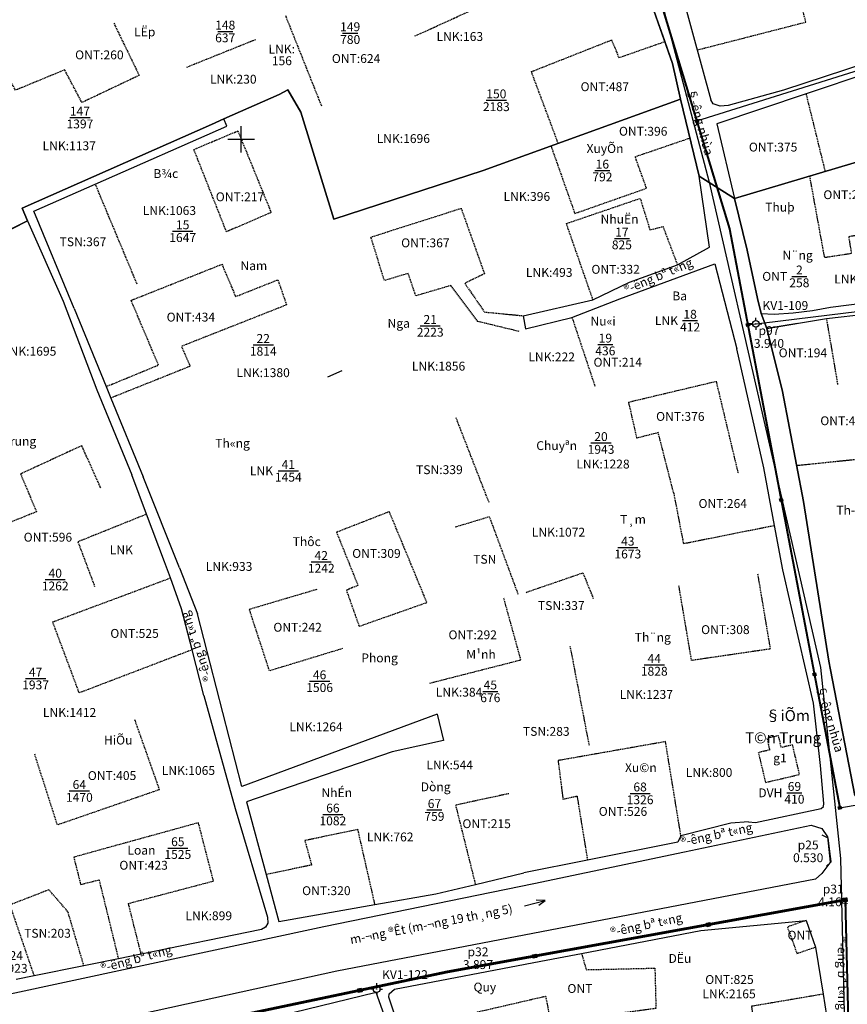
# Model space of a CAD drawing. Extents: x -4294967296 to 16226990, y -4294967296 to 21474836.
# Drawn here: x 613850 to 614037, y 2270805 to 2271027 of the extents above; entities that cross this region are included whole.
import ezdxf
from ezdxf.enums import TextEntityAlignment as Align

# ---------------------------------------------------------------- set-up
doc = ezdxf.new("R2010")
doc.units = 0
doc.header["$MEASUREMENT"] = 0
doc.linetypes.add('HIDDEN', pattern=[0.375, 0.25, -0.125])
doc.layers.get('0').update_dxf_attribs({"linetype": 'CONTINUOUS'})
for name, color, linetype in [('12', 7, 'CONTINUOUS'), ('15', 7, 'CONTINUOUS'), ('19', 7, 'CONTINUOUS'), ('26', 7, 'CONTINUOUS'), ('27', 7, 'CONTINUOUS'), ('31', 7, 'CONTINUOUS'), ('32', 7, 'CONTINUOUS'), ('53', 7, 'CONTINUOUS'), ('54', 7, 'CONTINUOUS'), ('C3D600', 5, 'CONTINUOUS'), ('P10', 7, 'CONTINUOUS'), ('P12', 7, 'CONTINUOUS'), ('P13', 7, 'CONTINUOUS'), ('P1D400', 4, 'CONTINUOUS'), ('P2D200', 4, 'CONTINUOUS'), ('P2D400', 1, 'CONTINUOUS'), ('P3D400', 6, 'CONTINUOUS'), ('P5', 7, 'CONTINUOUS'), ('P7', 7, 'CONTINUOUS'), ('PATTERN_CLASS', 7, 'CONTINUOUS'), ('tendocao', 7, 'CONTINUOUS')]:
    doc.layers.add(name, color=color, linetype=linetype)
doc.layers.add('docaochitiet', color=7, linetype='CONTINUOUS', plot=False)
doc.styles.add('txt', font='VNTIME.TTF', dxfattribs={"height": 0.2})

# ---------------------------------------------------------------- blocks, each defined once
blk = doc.blocks.new('KV')
at = {"layer": 'P7', "color": 30, "linetype": 'Continuous'}
for p, q in [((-0.37, 0.07), (-0.97, 0.07)), ((0.38, 0.82), (0.38, 1.42)), ((1.13, 0.07), (1.73, 0.07)), ((0.38, -0.68), (0.38, -1.27))]:
    blk.add_line(p, q, dxfattribs=at)
for radius in [0.75, 0.05]:
    blk.add_circle((0.38, 0.08), radius, dxfattribs=at)

msp = doc.modelspace()

# ---------------------------------------------------------------- linework, layer by layer
at = {"color": 132, "linetype": 'Continuous'}
for p, q in [((613900, 2270997), (613900, 2271003)), ((613897, 2271000), (613903, 2271000))]:
    msp.add_line(p, q, dxfattribs=at)
at = {"linetype": 'Continuous'}
for p, q in [((613963.89, 2270827.13), (613968.56, 2270828.31)), ((613968.56, 2270828.31), (613966.57, 2270828.39)), ((613967.11, 2270827.24), (613968.56, 2270828.31))]:
    msp.add_line(p, q, dxfattribs=at)
at = {"layer": '12', "color": 120, "linetype": 'HIDDEN'}
for p, q in [((613939.19, 2271023.31), (613955.72, 2271030.84)), ((613909.96, 2271027.96), (613918.1, 2271007.53)), ((613903.21, 2271022.46), (613887.6, 2271016.19)), ((614027.42, 2271010.24), (614031.72, 2270992.77)), ((613876.54, 2270967.3), (613867.09, 2270989.91)), ((613974.62, 2270959.82), (613979.78, 2270944.36)), ((614032.01, 2270959.6), (614034.56, 2270944.67)), ((613955.92, 2270918.09), (613948.48, 2270937.17)), ((613974.17, 2270885.69), (613978.47, 2270863.32))]:
    msp.add_line(p, q, dxfattribs=at)
for points in [[(614002.87, 2271020.16), (614027.38, 2271026.45), (614024.03, 2271039.4), (613999.55, 2271032.36)], [(613871.27, 2271026.19), (613876.97, 2271014.41), (613864.07, 2271008.31), (613860.18, 2271015.66), (613849.08, 2271011.08), (613846.5, 2271015.8)], [(613971.52, 2270999.07), (613965.47, 2271015.27), (613983.55, 2271022.41), (613985.2, 2271018.42), (613995.56, 2271022.05)], [(613889.32, 2270997.72), (613899.24, 2271001.89), (613906.76, 2270983.48), (613896.68, 2270979.15), (613889.32, 2270997.72)], [(613969.89, 2270998.48), (613975.26, 2270983.28), (613991.44, 2270988.97), (613988.87, 2270996.08), (614001.25, 2271000.31)], [(614045.81, 2270979.47), (614037.05, 2270978.03), (614037.65, 2270974.22), (614031.63, 2270973.31), (614028.27, 2270991.73)], [(613979.35, 2270963.83), (613973.36, 2270981.01), (613990.01, 2270986.69), (613992.2, 2270979.58), (613995.15, 2270980.34), (613998.42, 2270971.66)], [(613962.7, 2270956.66), (613953.36, 2270958.92), (613947.29, 2270967.02), (613939.39, 2270964.69), (613937.67, 2270969.76), (613932.3, 2270968.14), (613929.27, 2270977.96), (613949.62, 2270984.44), (613954.88, 2270969.66), (613950.43, 2270967.53), (613954.88, 2270961.05), (613963.62, 2270960.21)], [(613869.52, 2270944.23), (613881.34, 2270949.09), (613875.16, 2270963.68), (613895.65, 2270971.82), (613898.73, 2270964.53), (613908.27, 2270968.32), (613910.23, 2270962.65), (613886.53, 2270953.3), (613888.49, 2270948.81), (613870.58, 2270941.64)], [(613997.57, 2270920.19), (613994.09, 2270933.84), (613989.28, 2270932.61), (613987.43, 2270940.74), (614007.14, 2270945.42), (614012.11, 2270924.6)], [(614025.31, 2270926.46), (614049.49, 2270928.93), (614047.31, 2270946.26)], [(613868.31, 2270921.38), (613864.03, 2270930.9), (613850.23, 2270924.52), (613853.81, 2270915.99), (613838.9, 2270909.98), (613832.96, 2270924.04), (613809.98, 2270914.85)], [(613997.57, 2270920.19), (613999.75, 2270908.83), (614020.3, 2270912.92)], [(613933.42, 2270916.01), (613921.51, 2270911.37), (613926.33, 2270899.39), (613923.72, 2270898.29), (613926.61, 2270890.17), (613941.89, 2270895.54), (613933.42, 2270916.01)], [(613878.67, 2270915.45), (613863.16, 2270909.21), (613866.96, 2270899.09)], [(613948.3, 2270912.58), (613955.96, 2270914.9), (613962.46, 2270897.34)], [(613888.92, 2270884.86), (613863.46, 2270875.14), (613857.47, 2270891.15), (613884.02, 2270901.06)], [(613964.26, 2270897.82), (613977.07, 2270902.22), (613979.45, 2270896.39)], [(614016.49, 2270902.02), (614019.34, 2270885.04), (614001.61, 2270882.45), (613998.74, 2270899.32)], [(613922.86, 2270885.13), (613906.37, 2270880.11), (613901.83, 2270894.02), (613917.14, 2270898.56)], [(613942.54, 2270877.35), (613963.09, 2270882.59), (613959.26, 2270896.49)], [(613875.92, 2270869.16), (613881.53, 2270853.3), (613858.54, 2270845.35), (613853.4, 2270861.34)], [(613999.2, 2270842.89), (613995.72, 2270864.14), (613971.49, 2270859.87), (613972.59, 2270851.19), (613975.76, 2270851.88), (613978.13, 2270837.4)], [(613960.38, 2270852.41), (613948.36, 2270849.82), (613952.83, 2270831.93)], [(613877.43, 2270816.23), (613874.55, 2270827.65), (613893.74, 2270832.71), (613890.35, 2270845.85), (613862.22, 2270838.08), (613863.78, 2270831.93), (613867.93, 2270832.97), (613872.29, 2270815.18)], [(613930.18, 2270827.38), (613926.33, 2270844.31), (613914.36, 2270841.83), (613915.87, 2270836.32), (613905.63, 2270834.17)], [(613864.51, 2270813.59), (613860.91, 2270825.79), (613856.61, 2270830.73), (613847.8, 2270827.3), (613853.27, 2270811.29)], [(614027.43, 2270823.81), (614023.22, 2270822.36), (614025.38, 2270816.37), (614029.59, 2270817.82)], [(613976.78, 2270816.37), (613977.83, 2270812.71), (613993.33, 2270813.06), (613993.56, 2270803.96), (613978.76, 2270801.98), (613981.56, 2270789.16), (613973.42, 2270787.58)], [(614031.3, 2270807.19), (614015.12, 2270804.44), (614015.73, 2270799.24)], [(613937.93, 2270792.67), (613946.74, 2270795.12), (613945.2, 2270801.31), (613968.65, 2270806.74), (613972.59, 2270786.99), (613963.03, 2270784.38), (613961.13, 2270791.41), (613948.6, 2270788.81), (613947.63, 2270791.95), (613938.75, 2270789.92)]]:
    msp.add_lwpolyline(points, dxfattribs=at)
at = {"layer": '26', "color": 3, "linetype": 'Continuous'}
for p, q in [((613990.29, 2271037.02), (613995.56, 2271022.05)), ((613998.34, 2271036.81), (614005.94, 2271008.88)), ((614066.91, 2271023.45), (614027.42, 2271010.24)), ((614003.34, 2270991.72), (613999.12, 2271009.04)), ((614001.25, 2271000.31), (613999.12, 2271009.04)), ((613850.56, 2270984.44), (613893.27, 2271003.35)), ((613850.56, 2270984.44), (613893.27, 2271003.35)), ((613893.27, 2271003.35), (613896.11, 2271004.61)), ((613893.27, 2271003.35), (613896.11, 2271004.61)), ((614003.34, 2270991.72), (614001.25, 2271000.31)), ((614014.14, 2270974.99), (614011.3, 2270986.66)), ((614014.14, 2270974.99), (614011.3, 2270986.66)), ((613851.81, 2270981.62), (613850.56, 2270984.44)), ((613851.81, 2270981.62), (613850.56, 2270984.44)), ((614014.14, 2270974.99), (614016.49, 2270964.08)), ((613963.62, 2270960.21), (613979.35, 2270963.83)), ((613974.62, 2270959.82), (613985.42, 2270964.01)), ((614016.49, 2270964.08), (614017.28, 2270960.69)), ((614032.93, 2270962.14), (614048.17, 2270964.06)), ((613862.31, 2270961.85), (613869.52, 2270944.23)), ((613963.62, 2270960.21), (613964.13, 2270957.25)), ((613964.13, 2270957.25), (613974.62, 2270959.82)), ((614025.51, 2270958.49), (614018.6, 2270957.31)), ((614018.6, 2270957.31), (614022.13, 2270943.12)), ((614017.89, 2270925.92), (614011.85, 2270952.76)), ((613867.4, 2270943.5), (613875.32, 2270924.34)), ((613869.52, 2270944.23), (613870.58, 2270941.64)), ((614022.13, 2270943.12), (614026.87, 2270918.28)), ((614022.13, 2270943.12), (614026.87, 2270918.28)), ((613870.58, 2270941.64), (613877.87, 2270923.84)), ((614020.3, 2270912.92), (614017.89, 2270925.92)), ((613878.67, 2270915.45), (613875.32, 2270924.34)), ((613886.07, 2270903.36), (613877.87, 2270923.84)), ((614026.87, 2270918.28), (614032.57, 2270882.32)), ((614026.87, 2270918.28), (614032.57, 2270882.32)), ((613882.71, 2270904.71), (613878.67, 2270915.45)), ((614022.16, 2270902.88), (614020.3, 2270912.92)), ((613884.02, 2270901.06), (613882.71, 2270904.71)), ((613886.07, 2270903.36), (613890.13, 2270892.96)), ((614029.09, 2270872.83), (614022.16, 2270902.88)), ((613891.58, 2270874.59), (613888.92, 2270884.86)), ((614032.95, 2270880.36), (614032.57, 2270882.32)), ((614032.95, 2270880.36), (614032.57, 2270882.32)), ((614038.47, 2270852.01), (614032.95, 2270880.36)), ((613891.58, 2270874.59), (613898.67, 2270849.1)), ((614030.71, 2270858.78), (614029.09, 2270872.83)), ((613944.21, 2270870.33), (613945.65, 2270864.4)), ((613945.65, 2270864.4), (613934.06, 2270861.86)), ((614031.47, 2270850.16), (614030.71, 2270858.78)), ((614030.82, 2270849.1), (614031.34, 2270849.5)), ((614031.34, 2270849.5), (614031.47, 2270850.16)), ((614016.02, 2270845.92), (614030.82, 2270849.1)), ((614014.41, 2270846.09), (614016.02, 2270845.92)), ((613978.13, 2270837.4), (613963.74, 2270834.54)), ((613952.83, 2270831.93), (613963.74, 2270834.54)), ((613943.88, 2270829.79), (613952.83, 2270831.93)), ((613930.18, 2270827.38), (613943.88, 2270829.79)), ((614027.43, 2270823.81), (614029.59, 2270817.82)), ((613877.43, 2270816.23), (613872.29, 2270815.18)), ((613967.6, 2270814.61), (613976.78, 2270816.37)), ((614029.59, 2270817.82), (614031.3, 2270807.19)), ((613872.29, 2270815.18), (613864.51, 2270813.59)), ((613864.51, 2270813.59), (613853.27, 2270811.29)), ((613853.27, 2270811.29), (613849.25, 2270810.47)), ((614031.3, 2270807.19), (614032.07, 2270802.39))]:
    msp.add_line(p, q, dxfattribs=at)
for points in [[(613990.29, 2271037.02), (613997.31, 2271017.07), (613999.12, 2271009.04)], [(614064.21, 2271025.18), (614064.28, 2271024.87), (614022.34, 2271011.07), (614009.85, 2271007.6), (614008.02, 2271007.51), (614006.45, 2271007.98), (614005.94, 2271008.88)], [(613995.56, 2271022.05), (613997.31, 2271017.07), (613999.12, 2271009.04)], [(614027.42, 2271010.24), (614007.29, 2271003.51), (614011.3, 2270986.66)], [(613867.09, 2270989.91), (613896.77, 2271002.98), (613896.11, 2271004.61)], [(613998.42, 2270971.66), (614005.67, 2270975.67), (614003.34, 2270991.72)], [(613862.31, 2270961.85), (613853.22, 2270983.8), (613867.09, 2270989.91)], [(613851.81, 2270981.62), (613859.81, 2270963.51), (613867.4, 2270943.5)], [(614014.14, 2270974.99), (614016.49, 2270964.08), (614017.28, 2270960.69), (614020.24, 2270960.58), (614024.5, 2270960.83), (614028.86, 2270961.4), (614032.93, 2270962.14)], [(613979.35, 2270963.83), (613987.63, 2270967.77), (613998.42, 2270971.66)], [(613985.42, 2270964.01), (614006.84, 2270971.89), (614011.85, 2270952.76)], [(614022.13, 2270943.12), (614018.6, 2270957.31), (614032.01, 2270959.6), (614069.04, 2270963.81)], [(614017.28, 2270960.69), (614020.24, 2270960.58), (614024.5, 2270960.83)], [(613888.92, 2270884.86), (613886.54, 2270894.07), (613884.02, 2270901.06)], [(613944.21, 2270870.33), (613900.12, 2270854.03), (613890.13, 2270892.96)], [(614032.95, 2270880.36), (614038.47, 2270852.01), (614057.99, 2270854.29), (614073.04, 2270857.18), (614079.04, 2270858.55), (614084.76, 2270859.37), (614102.77, 2270861.95), (614110.4, 2270863.61), (614118.15, 2270865.84)], [(613934.06, 2270861.86), (613901.19, 2270850.54), (613905.63, 2270834.17)], [(613898.67, 2270849.1), (613905.93, 2270824.56), (613906.03, 2270823.2), (613905.49, 2270822.31), (613904.55, 2270821.78), (613877.43, 2270816.23)], [(614014.41, 2270846.09), (614010.47, 2270845.75), (613999.2, 2270842.89)], [(613999.2, 2270842.89), (613998.47, 2270841.45), (613978.13, 2270837.4)], [(613905.63, 2270834.17), (613908.5, 2270823.57), (613930.18, 2270827.38)], [(613976.78, 2270816.37), (614003.66, 2270821.54), (614027.43, 2270823.81)], [(613937.93, 2270792.67), (613933.29, 2270806.51), (613933.38, 2270807.26), (613934.55, 2270808.35), (613967.6, 2270814.61)], [(613935.26, 2270794.1), (613930.44, 2270807.59), (613877.71, 2270794.71)]]:
    msp.add_lwpolyline(points, dxfattribs=at)
at = {"layer": '31', "color": 132, "linetype": 'Continuous'}
for p, q in [((613919.53, 2270946.43), (613922.77, 2270947.89)), ((614032.94, 2270836.99), (614032.36, 2270842.71))]:
    msp.add_line(p, q, dxfattribs=at)
for points in [[(613846.79, 2270807.04), (613918.65, 2270822.48), (613966.04, 2270832.18), (614000, 2270839.3), (614028.59, 2270845.29), (614031.01, 2270844.56), (614032.29, 2270842.68), (614033.02, 2270837.1), (614031.01, 2270834.43), (614029.57, 2270833.14), (613921.54, 2270812.39), (613850.01, 2270796.67), (613846.79, 2270807.04)], [(614031, 2270843.15), (614032.32, 2270842.48), (614033.03, 2270836.98), (614032.04, 2270836.06)]]:
    msp.add_lwpolyline(points, dxfattribs=at)
at = {"layer": 'C3D600', "linetype": 'Continuous', "lineweight": 60, "flags": 128}
msp.add_lwpolyline([(613344.97, 2270533.65), (613371.43, 2270548.75), (613447.94, 2270597.47), (613509.21, 2270636.79), (613569.93, 2270669.96), (613692.05, 2270721.33), (613772.58, 2270758.6), (613847.97, 2270791.51), (613946.56, 2270812.2), (614036.24, 2270828.46), (614036.24, 2270828.46)], dxfattribs=at)
at = {"layer": 'docaochitiet', "linetype": 'Continuous'}
for p, q in [((613985.99, 2271064.9), (614005.56, 2270990.31)), ((614005.56, 2270990.31), (614030.68, 2270880.87)), ((614030.68, 2270880.87), (614035.2, 2270837.82)), ((614035.2, 2270837.82), (614036.3, 2270791.38))]:
    msp.add_line(p, q, dxfattribs=at)
at = {"layer": 'P10', "color": 62, "linetype": 'Continuous'}
for p, q in [((613894.69, 2271024.33), (613898.09, 2271024.33)), ((613922.88, 2271023.95), (613926.28, 2271023.95)), ((613955.27, 2271008.81), (613959.84, 2271008.81)), ((613861.32, 2271004.91), (613865.89, 2271004.91)), ((613979.79, 2270992.96), (613983.17, 2270992.96)), ((613884.51, 2270979.28), (613889.08, 2270979.28)), ((613984.18, 2270977.64), (613987.58, 2270977.64)), ((614024.22, 2270969.09), (614027.62, 2270969.09)), ((613999.58, 2270959.1), (614002.96, 2270959.1)), ((613940.35, 2270957.93), (613944.92, 2270957.93)), ((613980.46, 2270953.72), (613983.84, 2270953.72)), ((613902.68, 2270953.64), (613907.25, 2270953.64)), ((613978.88, 2270931.51), (613983.45, 2270931.51)), ((613908.36, 2270925.23), (613912.9, 2270925.23)), ((613984.93, 2270907.91), (613989.5, 2270907.91)), ((613915.79, 2270904.69), (613920.33, 2270904.69)), ((613855.77, 2270900.69), (613860.31, 2270900.69)), ((613990.9, 2270881.46), (613995.47, 2270881.46)), ((613851.33, 2270878.38), (613855.9, 2270878.38)), ((613915.42, 2270877.78), (613919.96, 2270877.78)), ((613954.51, 2270875.49), (613957.89, 2270875.49)), ((613861.2, 2270853.02), (613865.77, 2270853.02)), ((613987.72, 2270852.48), (613992.26, 2270852.48)), ((614023.12, 2270852.6), (614026.5, 2270852.6)), ((613918.41, 2270847.72), (613922.95, 2270847.72)), ((613941.89, 2270848.73), (613945.29, 2270848.73)), ((613883.42, 2270840.14), (613887.99, 2270840.14))]:
    msp.add_line(p, q, dxfattribs=at)
at = {"layer": 'P13', "color": 252, "linetype": 'HIDDEN'}
for p, q in [((614021.22, 2270865.48), (614018.67, 2270864.92)), ((614019.28, 2270862.27), (614018.67, 2270864.92)), ((614021.83, 2270862.83), (614021.22, 2270865.48)), ((614024.38, 2270863.39), (614021.83, 2270862.83)), ((614025.97, 2270856.74), (614024.38, 2270863.39)), ((614019.28, 2270862.27), (614016.73, 2270861.71)), ((614018.34, 2270854.96), (614016.73, 2270861.71)), ((614018.34, 2270854.96), (614025.97, 2270856.74))]:
    msp.add_line(p, q, dxfattribs=at)
at = {"layer": 'P1D400', "linetype": 'Continuous'}
for points in [[(614002.59, 2271003.77), (614002.42, 2271004.35), (614002.99, 2271004.52), (614003.16, 2271003.94)], [(614002.62, 2271003.83), (614002.48, 2271004.31), (614002.96, 2271004.46), (614003.1, 2271003.98)], [(614002.66, 2271003.9), (614002.54, 2271004.28), (614002.93, 2271004.39), (614003.04, 2271004.01)], [(614013.95, 2270958.38), (614014.54, 2270958.5), (614014.67, 2270957.92), (614014.08, 2270957.79)], [(614014.01, 2270958.34), (614014.5, 2270958.44), (614014.61, 2270957.96), (614014.12, 2270957.85)], [(614014.07, 2270958.3), (614014.46, 2270958.39), (614014.55, 2270957.99), (614014.16, 2270957.91)], [(614021.47, 2270918.89), (614022.06, 2270919.02), (614022.18, 2270918.43), (614021.6, 2270918.3)], [(614021.53, 2270918.85), (614022.02, 2270918.96), (614022.13, 2270918.47), (614021.64, 2270918.36)], [(614021.59, 2270918.81), (614021.98, 2270918.9), (614022.07, 2270918.51), (614021.67, 2270918.42)], [(614028.96, 2270879.55), (614029.55, 2270879.67), (614029.68, 2270879.09), (614029.09, 2270878.96)], [(614029.02, 2270879.51), (614029.51, 2270879.62), (614029.62, 2270879.13), (614029.13, 2270879.02)], [(614029.08, 2270879.47), (614029.47, 2270879.56), (614029.56, 2270879.16), (614029.17, 2270879.08)], [(614034.69, 2270849.44), (614035.28, 2270849.57), (614035.41, 2270848.98), (614034.82, 2270848.86)], [(614034.75, 2270849.4), (614035.24, 2270849.51), (614035.35, 2270849.02), (614034.86, 2270848.92)], [(614034.81, 2270849.37), (614035.2, 2270849.45), (614035.29, 2270849.06), (614034.9, 2270848.97)], [(614035.87, 2270828.04), (614035.83, 2270828.84), (614036.63, 2270828.88), (614036.67, 2270828.08)], [(614035.92, 2270828.09), (614035.88, 2270828.79), (614036.58, 2270828.83), (614036.62, 2270828.13)], [(614035.97, 2270828.15), (614035.93, 2270828.74), (614036.53, 2270828.78), (614036.57, 2270828.18)], [(614005.13, 2270822.4), (614004.96, 2270823.19), (614005.75, 2270823.35), (614005.91, 2270822.57)], [(614005.17, 2270822.46), (614005.02, 2270823.15), (614005.71, 2270823.29), (614005.85, 2270822.61)], [(614005.21, 2270822.52), (614005.08, 2270823.11), (614005.67, 2270823.23), (614005.79, 2270822.65)], [(613965.9, 2270815.29), (613965.74, 2270816.08), (613966.52, 2270816.24), (613966.68, 2270815.46)], [(613965.94, 2270815.35), (613965.79, 2270816.04), (613966.48, 2270816.18), (613966.63, 2270815.5)], [(613965.98, 2270815.41), (613965.85, 2270816), (613966.44, 2270816.12), (613966.57, 2270815.54)], [(613926.48, 2270807.58), (613926.31, 2270808.36), (613927.09, 2270808.53), (613927.26, 2270807.75)], [(613926.52, 2270807.64), (613926.37, 2270808.33), (613927.06, 2270808.47), (613927.2, 2270807.79)], [(613926.56, 2270807.7), (613926.43, 2270808.29), (613927.02, 2270808.41), (613927.14, 2270807.83)]]:
    msp.add_lwpolyline(points, close=True, dxfattribs=at)
at = {"layer": 'P1D400', "linetype": 'Continuous', "flags": 128}
msp.add_lwpolyline([(614002.78, 2271004.17), (614010.18, 2270979.83)], dxfattribs=at)
at = {"layer": 'P2D200', "linetype": 'Continuous', "lineweight": 30, "flags": 128}
for points in [[(614002.78, 2271004.17), (614058.63, 2271021.67), (614121.3, 2271044.84), (614125.93, 2271053.13), (614159.9, 2271063.27)], [(614014.31, 2270958.16), (614082.49, 2270966.53), (614087.18, 2270956.16), (614140.72, 2270960.36)], [(614035.05, 2270849.21), (614082.93, 2270857.53), (614112.43, 2270862.9), (614130.87, 2270868.13), (614173.05, 2270874.33), (614173.05, 2270874.33)]]:
    msp.add_lwpolyline(points, dxfattribs=at)
at = {"layer": 'P2D400', "linetype": 'Continuous', "lineweight": 40}
for p, q in [((613984.05, 2271065.73), (614010.18, 2270979.83)), ((614010.18, 2270979.83), (614035.05, 2270849.21))]:
    msp.add_line(p, q, dxfattribs=at)
at = {"layer": 'P3D400', "linetype": 'Continuous', "lineweight": 40, "flags": 128}
msp.add_lwpolyline([(614036.24, 2270828.46), (614037.4, 2270782.95), (614038.77, 2270717.09), (614038.59, 2270618.51), (614043.08, 2270458.39), (614042.78, 2270343.11), (614043.33, 2270227.44), (614044.29, 2270161.49)], dxfattribs=at)
at = {"layer": 'PATTERN_CLASS', "color": 7, "linetype": 'Continuous'}
for p, q in [((613908.58, 2271010.13), (613896.11, 2271004.61)), ((613896.11, 2271004.61), (613908.58, 2271010.13)), ((613999.12, 2271009.04), (613954.62, 2270992.97)), ((613954.62, 2270992.97), (613999.12, 2271009.04)), ((614003.34, 2270991.72), (613999.12, 2271009.04)), ((613999.12, 2271009.04), (614003.34, 2270991.72)), ((613920.88, 2270982), (613913.43, 2271006.12)), ((613913.43, 2271006.12), (613920.88, 2270982)), ((613893.27, 2271003.35), (613850.56, 2270984.44)), ((613850.56, 2270984.44), (613893.27, 2271003.35)), ((613896.11, 2271004.61), (613893.27, 2271003.35)), ((613893.27, 2271003.35), (613896.11, 2271004.61)), ((614043.24, 2270996.21), (614011.3, 2270986.66)), ((614011.3, 2270986.66), (614043.24, 2270996.21)), ((613954.62, 2270992.97), (613920.88, 2270982)), ((613920.88, 2270982), (613954.62, 2270992.97)), ((614011.3, 2270986.66), (614003.34, 2270991.72)), ((614003.34, 2270991.72), (614011.3, 2270986.66)), ((614011.3, 2270986.66), (614014.14, 2270974.99)), ((614014.14, 2270974.99), (614011.3, 2270986.66)), ((613851.81, 2270981.62), (613850.56, 2270984.44)), ((613797.13, 2270954.16), (613851.81, 2270981.62)), ((614014.14, 2270974.99), (614016.49, 2270964.08)), ((614016.49, 2270964.08), (614017.28, 2270960.69)), ((614017.28, 2270960.69), (614018.6, 2270957.31)), ((614018.6, 2270957.31), (614017.28, 2270960.69)), ((614018.6, 2270957.31), (614022.13, 2270943.12)), ((614022.13, 2270943.12), (614018.6, 2270957.31)), ((614022.13, 2270943.12), (614026.87, 2270918.28)), ((614026.87, 2270918.28), (614022.13, 2270943.12)), ((614026.87, 2270918.28), (614032.57, 2270882.32)), ((614032.57, 2270882.32), (614026.87, 2270918.28)), ((614032.57, 2270882.32), (614032.95, 2270880.36)), ((614032.95, 2270880.36), (614032.57, 2270882.32)), ((614032.95, 2270880.36), (614038.47, 2270852.01)), ((614038.47, 2270852.01), (614032.95, 2270880.36))]:
    msp.add_line(p, q, dxfattribs=at)
for points in [[(613990.29, 2271037.02), (613997.31, 2271017.07), (613999.12, 2271009.04)], [(613999.12, 2271009.04), (613997.31, 2271017.07), (613990.29, 2271037.02)], [(613913.43, 2271006.12), (613910.5, 2271011.2), (613908.58, 2271010.13)], [(613908.58, 2271010.13), (613910.5, 2271011.2), (613913.43, 2271006.12)], [(613850.56, 2270984.44), (613851.81, 2270981.62), (613797.13, 2270954.16), (613795.88, 2270958.33)], [(614017.28, 2270960.69), (614016.49, 2270964.08), (614014.14, 2270974.99)]]:
    msp.add_lwpolyline(points, dxfattribs=at)

# ---------------------------------------------------------------- block references
at = {"layer": 'P5', "color": 30, "linetype": 'Continuous'}
for p in [(614015.7, 2270958.3), (613930.18, 2270808.25)]:
    msp.add_blockref('KV', p, dxfattribs=at)

# ---------------------------------------------------------------- texts
at = {"layer": '15', "color": 4, "linetype": 'Continuous', "style": 'txt'}
for s, p in [('LËp', (613875.85, 2271023.22)), ('XuyÕn', (613977.91, 2270996.92)), ('B¾c', (613880.19, 2270991.28)), ('Thuþ', (614018.21, 2270983.69)), ('NhuËn', (613981.08, 2270981.01)), ('N¨ng', (614022.11, 2270972.86)), ('Nam', (613899.83, 2270970.5)), ('Ba', (613997.26, 2270963.68)), ('Nga', (613933.02, 2270957.5)), ('Nu«i', (613978.8, 2270957.99)), ('Trung', (613846.2, 2270930.9)), ('Th«ng', (613894.15, 2270930.44)), ('Chuyªn', (613966.57, 2270929.91)), ('Th\xadëng', (614034.26, 2270915.36)), ('T¸m', (613985.48, 2270913.29)), ('Thôc', (613911.61, 2270908.26)), ('Th¨ng ', (613988.78, 2270886.68)), ('M¹nh', (613950.77, 2270882.83)), ('Phong', (613927.09, 2270882.03)), ('HiÕu', (613869.04, 2270863.5)), ('Xu©n', (613986.58, 2270857.28)), ('NhÉn', (613918.1, 2270851.63)), ('Dòng', (613940.5, 2270852.95)), ('Loan', (613874.33, 2270838.65)), ('DËu', (613996.4, 2270814.24)), ('Quy', (613952.41, 2270807.79))]:
    msp.add_text(s, height=2, dxfattribs=at).set_placement(p)
at = {"layer": '19', "color": 1, "linetype": 'Continuous', "style": 'txt'}
msp.add_text('g1', height=2, dxfattribs=at).set_placement((614021.55, 2270860.2), align=Align.MIDDLE)
at = {"layer": '27', "color": 1, "linetype": 'Continuous', "style": 'txt', "oblique": 15}
for s, rotation, p in [('§\xadêng nhùa', 285.4248, (614003.29, 2271003.85)), ('®\xadêng bª t«ng', 22.7988, (613994.19, 2270968.95)), ('®\xadêng bª t«ng', 109.3732, (613890.14, 2270885.72)), ('§\xadêng nhùa', 286.6039, (614032.57, 2270869.21)), ('®\xadêng bª t«ng', 11.989, (614007.28, 2270842.92)), ('®\xadêng bª t«ng', 11.989, (613991.45, 2270822.59)), ('®\xadêng bª t«ng', 270.319, (614035.36, 2270811.87)), ('®\xadêng bª t«ng', 15.1996, (613876.38, 2270814.93))]:
    msp.add_text(s, height=2, rotation=rotation, dxfattribs=at).set_placement(p, align=Align.MIDDLE)
at = {"layer": '32', "color": 253, "linetype": 'Continuous', "style": 'txt'}
msp.add_text('TSN', height=2, dxfattribs=at).set_placement((613954.95, 2270905.02), align=Align.MIDDLE)
at = {"layer": '32', "color": 253, "linetype": 'Continuous', "style": 'txt', "oblique": 15}
msp.add_text('m\xad¬ng ®Êt (m\xad¬ng 19 th¸ng 5)', height=2, rotation=10.952, dxfattribs=at).set_placement((613942.91, 2270822.74), align=Align.MIDDLE)
at = {"layer": '53', "color": 212, "linetype": 'Continuous', "style": 'txt'}
for s, p in [('ONT ', (614023.79, 2270969.09)), ('LNK ', (613999.16, 2270959.1)), ('LNK ', (613907.79, 2270925.23)), ('DVH ', (614022.7, 2270852.6))]:
    msp.add_text(s, height=2, dxfattribs=at).set_placement(p, align=Align.MIDDLE_RIGHT)
at = {"layer": '54', "color": 32, "linetype": 'Continuous', "style": 'txt'}
for s, p in [('637', (613896.39, 2271023.89)), ('780', (613924.58, 2271023.51)), ('2183', (613957.56, 2271008.37)), ('1397', (613863.61, 2271004.47)), ('792', (613981.48, 2270992.52)), ('1647', (613886.8, 2270978.84)), ('825', (613985.88, 2270977.2)), ('258', (614025.92, 2270968.65)), ('412', (614001.27, 2270958.66)), ('2223', (613942.64, 2270957.49)), ('1814', (613904.97, 2270953.2)), ('436', (613982.15, 2270953.28)), ('1943', (613981.17, 2270931.07)), ('1454', (613910.63, 2270924.79)), ('1673', (613987.22, 2270907.47)), ('1242', (613918.06, 2270904.25)), ('1262', (613858.04, 2270900.25)), ('1828', (613993.18, 2270881.02)), ('1937', (613853.61, 2270877.94)), ('1506', (613917.69, 2270877.34)), ('676', (613956.2, 2270875.05)), ('1470', (613863.49, 2270852.58)), ('1326', (613989.99, 2270852.04)), ('410', (614024.81, 2270852.16)), ('1082', (613920.68, 2270847.28)), ('759', (613943.59, 2270848.29)), ('1525', (613885.7, 2270839.7))]:
    msp.add_text(s, height=2, dxfattribs=at).set_placement(p, align=Align.TOP_CENTER)
at = {"layer": 'docaochitiet', "color": 32, "linetype": 'Continuous', "style": 'txt'}
for s, p in [('3.940', (614019.07, 2270954.97)), ('0.530', (614027.91, 2270838.96)), ('4.164', (614033.57, 2270829.02)), ('0.923', (613848.41, 2270814.01)), ('3.897', (613953.42, 2270814.86))]:
    msp.add_text(s, height=2, dxfattribs=at).set_placement(p, align=Align.TOP_CENTER)
at = {"layer": 'P10', "color": 62, "linetype": 'Continuous', "style": 'txt'}
for s, p in [('148', (613896.39, 2271024.77)), ('149', (613924.58, 2271024.39)), ('150', (613957.56, 2271009.25)), ('147', (613863.61, 2271005.35)), ('16', (613981.48, 2270993.4)), ('15', (613886.8, 2270979.72)), ('17', (613985.88, 2270978.08)), ('2', (614025.92, 2270969.53)), ('21', (613942.64, 2270958.37)), ('18', (614001.27, 2270959.54)), ('22', (613904.97, 2270954.08)), ('19', (613982.15, 2270954.16)), ('20', (613981.17, 2270931.95)), ('41', (613910.63, 2270925.67)), ('43', (613987.22, 2270908.35)), ('42', (613918.06, 2270905.13)), ('40', (613858.04, 2270901.13)), ('44', (613993.19, 2270881.9)), ('47', (613853.61, 2270878.82)), ('46', (613917.69, 2270878.22)), ('45', (613956.2, 2270875.93)), ('64', (613863.48, 2270853.46)), ('68', (613989.99, 2270852.92)), ('69', (614024.81, 2270853.04)), ('66', (613920.68, 2270848.16)), ('67', (613943.59, 2270849.17)), ('65', (613885.7, 2270840.58))]:
    msp.add_text(s, height=2, dxfattribs=at).set_placement(p, align=Align.CENTER)
at = {"layer": 'P12', "color": 204, "linetype": 'Continuous', "style": 'txt'}
for s, p in [('LNK:163', (613949.32, 2271022.93)), ('ONT:260', (613868, 2271018.79)), ('ONT:624', (613925.92, 2271017.96)), ('LNK:230', (613898.21, 2271013.3)), ('ONT:487', (613982.03, 2271011.61)), ('ONT:396', (613990.69, 2271001.56)), ('LNK:1696', (613936.57, 2270999.91)), ('LNK:1137', (613861.21, 2270998.29)), ('ONT:375', (614020, 2270997.99)), ('ONT:217', (613899.73, 2270986.78)), ('LNK:396', (613964.44, 2270986.86)), ('ONT:267', (614036.8, 2270987.25)), ('LNK:1063', (613883.8, 2270983.67)), ('TSN:367', (613864.3, 2270976.64)), ('ONT:367', (613941.55, 2270976.39)), ('ONT:332', (613984.47, 2270970.42)), ('LNK:493', (613969.49, 2270969.72)), ('LNK:430', (614039.05, 2270968.23)), ('ONT:434', (613888.64, 2270959.64)), ('LNK:1695', (613852.28, 2270951.94)), ('LNK:222', (613970.04, 2270950.66)), ('ONT:194', (614026.72, 2270951.58)), ('LNK:1856', (613944.52, 2270948.58)), ('ONT:214', (613984.95, 2270949.46)), ('LNK:1380', (613904.95, 2270947.11)), ('ONT:376', (613999.07, 2270937.24)), ('ONT:427', (614036.11, 2270936.26)), ('LNK:1228', (613981.62, 2270926.5)), ('TSN:339', (613944.71, 2270925.23)), ('ONT:264', (614008.64, 2270917.6)), ('LNK:1072', (613971.58, 2270911.13)), ('ONT:596', (613856.39, 2270910)), ('ONT:309', (613930.51, 2270906.34)), ('LNK:933', (613897.26, 2270903.4)), ('TSN:337', (613972.21, 2270894.58)), ('ONT:525', (613875.94, 2270888.3)), ('ONT:242', (613912.72, 2270889.68)), ('ONT:308', (614009.23, 2270889.15)), ('ONT:292', (613952.23, 2270887.98)), ('LNK:384', (613949.15, 2270875.04)), ('LNK:1237', (613991.39, 2270874.54)), ('LNK:1412', (613861.28, 2270870.47)), ('LNK:1264', (613916.88, 2270867.23)), ('TSN:283', (613968.82, 2270866.2)), ('LNK:1065', (613888.09, 2270857.38)), ('LNK:544', (613947.04, 2270858.63)), ('LNK:800', (614005.55, 2270856.93)), ('ONT:405', (613870.86, 2270856.23)), ('ONT:526', (613986.13, 2270848.15)), ('ONT:215', (613955.37, 2270845.38)), ('LNK:762', (613933.61, 2270842.39)), ('ONT:423', (613877.98, 2270836)), ('ONT:320', (613919.21, 2270830.27)), ('LNK:899', (613892.68, 2270824.61)), ('TSN:203', (613856.3, 2270820.66)), ('ONT:825', (614010.15, 2270810.23)), ('LNK:2165', (614010.06, 2270806.99))]:
    msp.add_text(s, height=2, dxfattribs=at).set_placement(p, align=Align.MIDDLE)
for s, p in [('LNK:', (613909.15, 2271020.11)), ('156', (613909.18, 2271017.46))]:
    msp.add_text(s, height=2, rotation=0.5315, dxfattribs=at).set_placement(p, align=Align.MIDDLE)
at = {"layer": 'P12', "color": 7, "linetype": 'Continuous', "style": 'txt'}
for s, p in [('LNK', (613872.95, 2270907.14)), ('ONT', (614026.06, 2270820.23)), ('ONT', (613976.41, 2270808.21))]:
    msp.add_text(s, height=2, dxfattribs=at).set_placement(p, align=Align.MIDDLE)
at = {"layer": 'P5', "color": 30, "linetype": 'Continuous', "style": 'txt'}
for s, p in [('KV1-109', (614017.59, 2270961.52)), ('KV1-122', (613931.78, 2270810.59))]:
    msp.add_text(s, height=2, dxfattribs=at).set_placement(p)
at = {"layer": 'P7', "color": 250, "linetype": 'Continuous', "style": 'txt'}
for s, p in [('      §iÕm ', (614013.67, 2270868.77)), ('T©n Trung', (614013.67, 2270863.77))]:
    msp.add_text(s, height=2.5, dxfattribs=at).set_placement(p)
at = {"layer": 'tendocao', "color": 62, "linetype": 'Continuous', "style": 'txt'}
for s, p in [('p97', (614019.07, 2270955.85)), ('p25', (614027.91, 2270839.84)), ('p31', (614033.57, 2270829.9)), ('p24', (613848.41, 2270814.89)), ('p32', (613953.42, 2270815.74))]:
    msp.add_text(s, height=2, dxfattribs=at).set_placement(p, align=Align.CENTER)

doc.saveas('drawing.dxf')
